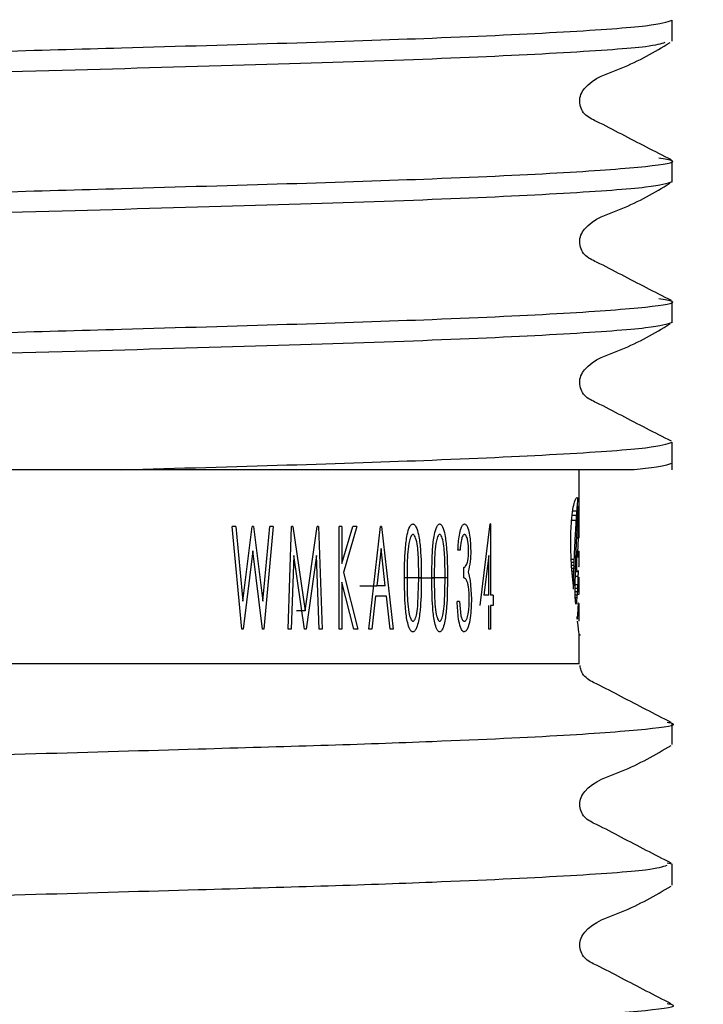
# Model space of a CAD drawing. Units: millimetres. Extents: x 362 to 4466, y -1003 to 1906.
# Drawn here: x 443 to 470, y 732 to 770 of the extents above; entities that cross this region are included whole.
import ezdxf

# ---------------------------------------------------------------- set-up
doc = ezdxf.new("R2010")
doc.units = ezdxf.units.MM
doc.header["$LTSCALE"] = 10
doc.layers.add('DIMENSIONS', color=7, linetype='Continuous')
doc.styles.add('SLDTEXTSTYLE0', font='TXT', dxfattribs={"width": 0.7})
doc.dimstyles.new('SLDDIMSTYLE0', dxfattribs={"dimtxt": 50.376667, "dimasz": 21.166667, "dimexe": 0, "dimexo": 0.0625, "dimgap": 12.594167, "dimtad": 0, "dimtih": 1, "dimtoh": 1, "dimdec": 0, "dimlfac": 0.333333, "dimrnd": 1e-09, "dimzin": 12, "dimdsep": 46, "dimtxsty": 'SLDTEXTSTYLE0', "dimsah": 1, "dimcen": 0.09, "dimadec": 0, "dimazin": 3, "dimtfac": 1, "dimtdec": 0, "dimtofl": 0, "dimtmove": 0, "dimatfit": 3, "dimfxl": 0, "dimfrac": 2, "dimtolj": 1, "dimtzin": 12, "dimarcsym": 0})

# ---------------------------------------------------------------- blocks, each defined once
blk = doc.blocks.new('_D_1')
at = {"layer": 'DIMENSIONS'}
for p, q in [((517.57, 894.757), (696.692, 894.757)), ((696.692, 894.757), (696.692, 833.2)), ((696.692, 699.757), (696.692, 771.611)), ((469.87, 699.757), (696.692, 699.757))]:
    blk.add_line(p, q, dxfattribs=at)
for points in [[(696.692, 894.757), (688.942, 844.38), (704.442, 844.38)], [(696.692, 699.757), (704.442, 750.134), (688.942, 750.134)]]:
    blk.add_solid(points, dxfattribs=at)
at = {"layer": 'DIMENSIONS', "insert": (667.294, 822.771), "char_height": 39.6875, "attachment_point": 1, "style": 'SLDTEXTSTYLE0'}
blk.add_mtext('65', dxfattribs=at)
blk = doc.blocks.new('_D_2')
at = {"layer": 'DIMENSIONS'}
for p, q in [((361.67, 889.757), (361.67, 650.736)), ((512.57, 889.757), (512.57, 650.736)), ((361.67, 650.736), (512.57, 650.736)), ((512.57, 650.736), (586.825, 650.736))]:
    blk.add_line(p, q, dxfattribs=at)
for points in [[(361.67, 650.736), (412.047, 642.986), (412.047, 658.486)], [(512.57, 650.736), (462.193, 658.486), (462.193, 642.986)]]:
    blk.add_solid(points, dxfattribs=at)
at = {"layer": 'DIMENSIONS', "char_height": 39.6875, "attachment_point": 1, "style": 'SLDTEXTSTYLE0'}
for s, insert in [('%%c', (586.825, 669.815)), ('50', (645.334, 669.815))]:
    blk.add_mtext(s, dxfattribs=dict(at, insert=insert))

msp = doc.modelspace()

# ---------------------------------------------------------------- linework, layer by layer
at = {"color": 7, "linetype": 'Continuous', "lineweight": 25}
for p, q in [((468.47, 768.844), (468.47, 769.656)), ((468.47, 763.401), (468.47, 764.213)), ((468.47, 757.958), (468.47, 758.77)), ((468.47, 752.257), (468.47, 753.327)), ((467.004, 752.257), (447.168, 752.257)), ((464.87, 750.656), (464.87, 752.257)), ((464.625, 750.668), (464.79, 750.668)), ((464.831, 750.548), (464.863, 750.548)), ((464.834, 750.602), (464.863, 750.602)), ((464.837, 750.646), (464.863, 750.646)), ((464.84, 750.689), (464.862, 750.689)), ((464.845, 750.764), (464.861, 750.764)), ((464.85, 750.81), (464.86, 750.81)), ((464.854, 750.838), (464.858, 750.838)), ((464.87, 750.418), (464.87, 750.656)), ((461.047, 747.005), (461.434, 750.16)), ((461.449, 750.16), (461.434, 750.16)), ((461.449, 750.16), (461.449, 747.412)), ((464.583, 750.309), (464.765, 750.309)), ((464.605, 750.498), (464.777, 750.498)), ((464.813, 750.251), (464.864, 750.251)), ((464.817, 750.315), (464.864, 750.315)), ((464.82, 750.38), (464.864, 750.38)), ((464.824, 750.436), (464.864, 750.436)), ((464.827, 750.491), (464.864, 750.491)), ((464.864, 750.116), (464.864, 750.183)), ((464.87, 750.033), (464.87, 750.418)), ((451.826, 746.089), (451.452, 750.058)), ((451.588, 750.058), (451.452, 750.058)), ((451.588, 750.058), (451.864, 747.175)), ((451.864, 747.175), (452.227, 750.058)), ((452.269, 750.058), (452.227, 750.058)), ((452.269, 750.058), (452.632, 747.168)), ((452.632, 747.168), (452.901, 750.058)), ((453.03, 750.058), (452.671, 746.089)), ((453.03, 750.058), (452.901, 750.058)), ((453.609, 746.089), (453.749, 750.058)), ((453.8, 750.058), (453.749, 750.058)), ((453.8, 750.058), (454.276, 746.802)), ((454.276, 746.802), (454.741, 750.058)), ((454.792, 750.058), (454.741, 750.058)), ((454.792, 750.058), (454.928, 746.089)), ((455.583, 746.089), (455.583, 750.058)), ((455.696, 750.058), (455.583, 750.058)), ((455.696, 748.632), (456.114, 750.058)), ((455.696, 750.058), (455.696, 748.632)), ((456.275, 750.058), (455.756, 748.277)), ((456.275, 750.058), (456.114, 750.058)), ((456.73, 746.089), (457.192, 750.058)), ((457.227, 750.058), (457.192, 750.058)), ((457.227, 750.058), (457.677, 746.089)), ((464.789, 749.822), (464.864, 749.822)), ((464.793, 749.897), (464.864, 749.897)), ((464.797, 749.971), (464.864, 749.971)), ((464.801, 750.045), (464.864, 750.045)), ((464.805, 750.116), (464.864, 750.116)), ((464.78, 749.63), (464.863, 749.63)), ((464.833, 749.63), (464.804, 749.039)), ((452.25, 749.117), (451.869, 746.089)), ((452.628, 746.089), (452.25, 749.117)), ((457.21, 749.206), (457.044, 747.769)), ((457.374, 747.769), (457.21, 749.206)), ((460.266, 749.142), (460.181, 749.142)), ((464.755, 749.05), (464.868, 749.05)), ((464.756, 749.089), (464.87, 749.089)), ((464.757, 749.105), (464.869, 749.105)), ((464.757, 749.103), (464.87, 749.103)), ((464.87, 748.551), (464.87, 749.094)), ((453.833, 748.939), (453.732, 746.089)), ((454.25, 746.089), (453.833, 748.939)), ((454.713, 748.939), (454.306, 746.089)), ((454.81, 746.089), (454.713, 748.939)), ((461.375, 748.938), (461.189, 747.412)), ((461.375, 747.412), (461.375, 748.938)), ((464.569, 748.804), (464.685, 748.804)), ((464.573, 748.686), (464.681, 748.686)), ((464.751, 748.943), (464.794, 748.943)), ((464.799, 748.93), (464.853, 748.93)), ((464.806, 748.912), (464.848, 748.912)), ((464.812, 748.897), (464.842, 748.897)), ((464.82, 748.886), (464.836, 748.886)), ((455.756, 748.277), (456.311, 746.089)), ((460.405, 748.074), (460.405, 748.481)), ((460.577, 748.312), (460.659, 747.974)), ((464.581, 748.57), (464.677, 748.57)), ((464.601, 748.337), (464.67, 748.337)), ((464.731, 748.325), (464.819, 748.325)), ((464.731, 748.321), (464.844, 748.321)), ((464.821, 748.327), (464.827, 748.327)), ((455.696, 747.91), (455.696, 746.089)), ((456.161, 746.089), (455.696, 747.91)), ((458.637, 747.076), (458.671, 748.074)), ((459.657, 747.076), (459.689, 748.074)), ((460.659, 747.974), (460.705, 747.268)), ((464.611, 748.222), (464.668, 748.222)), ((464.62, 748.113), (464.665, 748.113)), ((464.629, 748.002), (464.663, 748.002)), ((464.728, 748.147), (464.839, 748.147)), ((464.87, 747.518), (464.87, 748.091)), ((456.386, 747.769), (457.044, 747.769)), ((457.374, 747.769), (457.044, 747.769)), ((464.66, 747.634), (464.66, 747.683)), ((464.721, 747.514), (464.721, 747.646)), ((464.721, 747.544), (464.814, 747.544)), ((464.722, 747.823), (464.828, 747.823)), ((464.86, 747.526), (464.87, 747.526)), ((464.863, 747.543), (464.87, 747.543)), ((456.996, 747.361), (456.848, 746.089)), ((457.421, 747.361), (456.996, 747.361)), ((457.565, 746.089), (457.421, 747.361)), ((460.238, 747.158), (460.153, 747.158)), ((460.238, 747.158), (460.299, 746.609)), ((461.375, 747.412), (461.189, 747.412)), ((461.546, 747.412), (461.449, 747.412)), ((461.546, 747.412), (461.546, 747.005)), ((464.722, 747.424), (464.806, 747.424)), ((464.724, 747.32), (464.798, 747.32)), ((464.727, 747.231), (464.789, 747.231)), ((464.732, 747.16), (464.78, 747.16)), ((464.738, 747.107), (464.771, 747.107)), ((454.276, 746.802), (453.942, 746.802)), ((461.375, 746.089), (461.375, 747.005)), ((461.449, 747.005), (461.441, 747.005)), ((461.449, 747.005), (461.449, 746.089)), ((461.546, 747.005), (461.449, 747.005)), ((464.746, 747.072), (464.763, 747.072)), ((464.87, 746.426), (464.87, 747.013)), ((464.794, 746.539), (464.81, 746.539)), ((464.799, 746.502), (464.806, 746.502)), ((451.869, 746.089), (451.826, 746.089)), ((452.671, 746.089), (452.628, 746.089)), ((453.732, 746.089), (453.609, 746.089)), ((454.306, 746.089), (454.25, 746.089)), ((454.928, 746.089), (454.81, 746.089)), ((455.696, 746.089), (455.583, 746.089)), ((456.311, 746.089), (456.161, 746.089)), ((456.848, 746.089), (456.73, 746.089)), ((457.677, 746.089), (457.565, 746.089)), ((461.449, 746.089), (461.375, 746.089)), ((464.87, 744.757), (464.87, 745.917)), ((464.87, 745.868), (464.926, 745.868)), ((468.47, 741.63), (468.47, 742.441)), ((468.47, 736.998), (468.28, 737.038)), ((468.47, 736.187), (468.47, 736.998))]:
    msp.add_line(p, q, dxfattribs=at)
at = {"color": 8, "linetype": 'Continuous', "lineweight": 25}
for p, q in [((464.809, 750.183), (464.864, 750.183)), ((464.781, 749.667), (464.863, 749.667)), ((464.785, 749.744), (464.863, 749.744)), ((464.754, 749.026), (464.867, 749.026)), ((464.756, 749.07), (464.869, 749.07)), ((464.75, 748.921), (464.793, 748.921)), ((464.751, 748.954), (464.857, 748.954)), ((464.752, 748.978), (464.861, 748.978)), ((464.753, 749.002), (464.864, 749.002)), ((464.591, 748.451), (464.674, 748.451)), ((458.767, 748.072), (458.116, 748.072)), ((458.671, 748.074), (459.267, 748.074)), ((459.777, 748.072), (459.175, 748.072)), ((464.721, 747.679), (464.821, 747.679)), ((464.864, 747.551), (464.869, 747.551)), ((464.789, 746.579), (464.814, 746.579))]:
    msp.add_line(p, q, dxfattribs=at)
at = {"color": 7, "linetype": 'Continuous', "lineweight": 25}
for centre, major_axis, ratio, start_param, end_param in [((437.12, 752.491), (27.75, 0), 0.852174, 6.212674, 6.218377), ((437.12, 752.331), (27.75, 0), 0.763255, 6.218377, 6.224106), ((437.12, 752.101), (27.75, 0), 0.62308, 6.224106, 6.22779), ((437.12, 753.035), (0, 31.101), 0.892266, 4.630712, 4.636204), ((437.12, 752.775), (27.75, 0), 0.997719, 6.207, 6.212674), ((437.12, 751.783), (27.75, 0), 0.837237, 6.228878, 6.232908), ((437.12, 751.614), (27.75, 0), 0.715774, 6.232908, 6.236955), ((437.12, 751.458), (27.75, 0), 0.594194, 6.236955, 6.240781), ((437.12, 751.307), (27.75, 0), 0.465421, 6.240781, 6.244483), ((437.12, 751.097), (27.75, 0), 0.270296, 6.244483, 6.247863), ((437.12, 750.993), (27.75, 0), 0.163485, 6.247863, 6.250836), ((437.12, 750.749), (27.75, 0), 0.108328, 0.029774, 0.032349), ((437.12, 750.486), (27.75, 0), 0.426061, 0.027368, 0.029774), ((437.12, 750.168), (27.75, 0), 0.845279, 0.025406, 0.027368), ((437.12, 749.724), (0, 40.924), 0.678079, 4.735983, 4.737795), ((437.12, 749.289), (0, 59.377), 0.467354, 4.735256, 4.735983), ((437.12, 749.127), (0, 66.448), 0.417617, 4.734596, 4.735256), ((437.12, 747.692), (0, 131.07), 0.211719, 4.734182, 4.734596), ((437.12, 748.303), (0, 103.016), 0.269375, 4.733626, 4.734182), ((437.12, 753.614), (0, 37.985), 0.730549, 4.61995, 4.625268), ((437.12, 753.336), (0, 34.787), 0.797711, 4.625268, 4.630712), ((437.12, 752.368), (0, 33), 0.840899, 4.641403, 4.645622), ((437.12, 752.283), (0, 31.727), 0.874642, 4.645622, 4.649763), ((437.12, 752.132), (0, 29.304), 0.946985, 4.649763, 4.653883), ((437.12, 751.871), (27.75, 0), 0.895158, 6.224679, 6.228878), ((437.12, 747.73), (0, 130.029), 0.213413, 4.733204, 4.733626), ((437.12, 745.139), (0, 254.508), 0.109034, 4.732983, 4.733204), ((437.12, 737.237), (0, 638.219), 0.04348, 4.732881, 4.732983), ((437.12, 745.491), (0, 235.406), 0.117882, 4.732612, 4.732881), ((437.12, 772.293), (0, 1090.022), 0.025458, 4.692103, 4.692166), ((437.12, 754.679), (0, 49.274), 0.563176, 4.610195, 4.614905), ((437.12, 754.24), (0, 44.766), 0.619891, 4.614905, 4.61995), ((437.12, 752.968), (0, 41.266), 0.672464, 4.633669, 4.637477), ((437.12, 752.709), (0, 37.81), 0.733926, 4.637477, 4.641403), ((437.12, 752.91), (0, 144.891), 0.191523, 4.690532, 4.691075), ((437.12, 768.738), (0, 916.733), 0.030271, 4.691997, 4.692075), ((437.12, 759.541), (0, 465.728), 0.059584, 4.691838, 4.691997), ((437.12, 753.658), (0, 179.448), 0.154641, 4.691429, 4.691838), ((437.12, 754.336), (0, 211.763), 0.131042, 4.691075, 4.691429), ((437.12, 750.033), (0, 298.347), 0.093012, 4.712104, 4.712553), ((437.12, 750.01), (0, 215.895), 0.128534, 4.711472, 4.712104), ((437.12, 749.986), (0, 190.46), 0.1457, 4.710732, 4.711472), ((437.12, 755.547), (0, 57.674), 0.481149, 4.603676, 4.605807), ((437.12, 755.498), (0, 57.219), 0.484979, 4.605807, 4.60791), ((437.12, 755.094), (0, 53.342), 0.520226, 4.60791, 4.610195), ((437.12, 753.894), (0, 52.743), 0.526133, 4.626758, 4.630061), ((437.12, 753.353), (0, 46.157), 0.601214, 4.630061, 4.633669), ((437.12, 753.159), (0, 156.257), 0.177593, 4.69004, 4.690532), ((437.12, 753.278), (0, 161.604), 0.171716, 4.68981, 4.69004), ((437.12, 749.644), (27.75, 0), 0.023356, 6.260606, 6.261957), ((437.12, 749.646), (27.75, 0), 0.02641, 6.261957, 6.280465), ((437.12, 749.987), (0, 190.869), 0.145388, 4.710596, 4.710732), ((437.12, 749.646), (27.75, 0), 0.021438, 6.280465, 6.281392), ((437.12, 757.228), (0, 73.05), 0.379875, 4.598501, 4.60013), ((437.12, 756.759), (0, 68.863), 0.402972, 4.60013, 4.601898), ((437.12, 756.858), (0, 69.76), 0.39779, 4.601898, 4.603676), ((437.12, 755.606), (0, 71.99), 0.385472, 4.618194, 4.620812), ((437.12, 754.994), (0, 65.306), 0.42492, 4.620812, 4.623616), ((437.12, 754.269), (0, 57.127), 0.485757, 4.623616, 4.626758), ((437.12, 749.155), (27.75, 0), 0.144875, 6.2622, 6.266457), ((437.12, 749.104), (27.75, 0), 0.178886, 6.262646, 6.267464), ((437.12, 749.138), (27.75, 0), 0.107986, 6.266457, 6.270809), ((437.12, 749.107), (27.75, 0), 0.185845, 6.267464, 6.272142), ((437.12, 749.113), (27.75, 0), 0.03492, 6.270809, 6.275249), ((437.12, 749.094), (27.75, 0), 0.143944, 6.272142, 6.277027), ((437.12, 749.102), (27.75, 0), 0.015384, 0.003098, 0.007936), ((437.12, 749.095), (27.75, 0), 0.148606, 6.277027, 6.281584), ((437.12, 749.094), (27.75, 0), 0.109261, 6.281584, 6.286284), ((437.12, 758.729), (0, 86.2), 0.321927, 4.594262, 4.595615), ((437.12, 759.774), (0, 95.168), 0.291591, 4.595615, 4.596871), ((437.12, 757.495), (0, 75.4), 0.368038, 4.596871, 4.598501), ((437.12, 757.096), (0, 87.622), 0.316703, 4.613728, 4.615883), ((437.12, 756.266), (0, 79.007), 0.351237, 4.615883, 4.618194), ((437.12, 753.761), (0, 65.195), 0.425644, 4.630512, 4.638074), ((437.12, 753.606), (0, 63.108), 0.439725, 4.638074, 4.638437), ((437.12, 748.53), (27.75, 0), 0.201411, 0.073069, 0.073952), ((437.12, 748.543), (27.75, 0), 0.195142, 0.068295, 0.073069), ((437.12, 748.612), (27.75, 0), 0.158897, 0.063602, 0.068295), ((437.12, 748.79), (27.75, 0), 0.058024, 0.058958, 0.063602), ((437.12, 748.84), (27.75, 0), 0.027094, 0.054086, 0.058958), ((437.12, 748.946), (27.75, 0), 0.04348, 6.229099, 6.23371), ((437.12, 748.996), (27.75, 0), 0.079603, 6.23371, 6.23856), ((437.12, 749.031), (27.75, 0), 0.108007, 6.23856, 6.243355), ((437.12, 749.065), (27.75, 0), 0.138847, 6.243355, 6.248221), ((437.12, 749.106), (27.75, 0), 0.181465, 6.248221, 6.252999), ((437.12, 749.105), (27.75, 0), 0.180489, 6.252999, 6.257811), ((437.12, 749.104), (27.75, 0), 0.178413, 6.257811, 6.262646), ((437.12, 765.675), (0, 144.768), 0.191685, 4.591536, 4.592334), ((437.12, 762.411), (0, 117.515), 0.236141, 4.592334, 4.593314), ((437.12, 763.449), (0, 126.253), 0.219796, 4.593314, 4.594262), ((437.12, 761.487), (0, 131.8), 0.210546, 4.610753, 4.612089), ((437.12, 759.052), (0, 107.486), 0.258173, 4.612089, 4.613728), ((437.12, 753.664), (0, 64.006), 0.433553, 4.629967, 4.630512), ((437.12, 747.926), (27.75, 0), 0.204956, 0.081091, 0.082422), ((437.12, 747.927), (27.75, 0), 0.204637, 0.078612, 0.081091), ((437.12, 747.896), (27.75, 0), 0.21854, 0.076063, 0.078612), ((437.12, 748.031), (27.75, 0), 0.154758, 0.073511, 0.076063), ((437.12, 748.166), (27.75, 0), 0.088381, 0.070903, 0.073511), ((437.12, 748.187), (27.75, 0), 0.077591, 0.068456, 0.070903), ((437.12, 748.164), (27.75, 0), 0.090123, 0.06578, 0.068456), ((437.12, 748.304), (27.75, 0), 0.013122, 0.063314, 0.06578), ((437.12, 748.286), (27.75, 0), 0.023193, 0.06066, 0.063314), ((437.12, 748.399), (27.75, 0), 0.04348, 6.222526, 6.225073), ((437.12, 748.297), (27.75, 0), 0.019578, 0.05536, 0.058112), ((437.12, 748.506), (27.75, 0), 0.116809, 6.227825, 6.230191), ((437.12, 748.399), (27.75, 0), 0.04348, 6.230191, 6.232832), ((437.12, 748.493), (27.75, 0), 0.111328, 6.232832, 6.235439), ((437.12, 748.475), (27.75, 0), 0.097236, 6.235439, 6.238033), ((437.12, 750.35), (0, 46.825), 0.592633, 4.665332, 4.669051), ((437.12, 748.484), (27.75, 0), 0.104529, 6.238033, 6.240707), ((437.12, 750.164), (0, 42.54), 0.652324, 4.669051, 4.669991), ((437.12, 748.609), (27.75, 0), 0.210765, 6.240707, 6.240788), ((437.12, 748.572), (27.75, 0), 0.152151, 6.266333, 6.270328), ((437.12, 748.57), (27.75, 0), 0.145233, 6.270328, 6.274424), ((437.12, 748.56), (27.75, 0), 0.105138, 6.274424, 6.278812), ((437.12, 748.551), (27.75, 0), 0.02655, 6.278812, 6.283128), ((437.12, 788.81), (0, 334.946), 0.082849, 4.589604, 4.589923), ((437.12, 790.729), (0, 350.652), 0.079138, 4.589923, 4.590235), ((437.12, 770.006), (0, 180.584), 0.153668, 4.590235, 4.590856), ((437.12, 767.655), (0, 161.194), 0.172153, 4.590856, 4.591536), ((437.12, 771.226), (0, 226.726), 0.122395, 4.608831, 4.609526), ((437.12, 762.124), (0, 138.079), 0.200972, 4.609526, 4.610753), ((437.12, 749.957), (0, 38.612), 0.718691, 4.657091, 4.661174), ((437.12, 750.032), (0, 40.075), 0.692448, 4.661174, 4.665332), ((437.12, 749.073), (0, 57.052), 0.486395, 4.690415, 4.691987), ((437.12, 748.978), (0, 52.388), 0.5297, 4.691987, 4.693507), ((437.12, 749.069), (0, 57.245), 0.484759, 4.693507, 4.694377), ((437.12, 748.166), (27.75, 0), 0.189672, 6.266437, 6.267576), ((437.12, 748.175), (27.75, 0), 0.210569, 6.265949, 6.266437), ((437.12, 748.903), (0, 48.069), 0.57729, 4.694909, 4.695152), ((437.12, 748.874), (0, 46.394), 0.598139, 4.694377, 4.694909), ((437.12, 748.125), (27.75, 0), 0.077443, 6.268898, 6.2703), ((437.12, 748.208), (27.75, 0), 0.286145, 6.26824, 6.268898), ((437.12, 748.129), (27.75, 0), 0.097881, 6.267865, 6.26824), ((437.12, 748.251), (27.75, 0), 0.383182, 6.267804, 6.267865), ((437.12, 748.334), (27.75, 0), 0.577882, 6.267576, 6.267804), ((437.12, 748.102), (27.75, 0), 0.00673, 6.272266, 6.27698), ((437.12, 748.113), (27.75, 0), 0.04348, 6.2703, 6.272266), ((437.12, 748.094), (27.75, 0), 0.037457, 0.001714, 0.006205), ((437.12, 813.517), (0, 536.674), 0.051707, 4.589407, 4.589604), ((437.12, 806.35), (0, 566.495), 0.048985, 4.608577, 4.608831), ((437.12, 722.438), (0, 242.046), 0.114647, 4.815687, 4.816177), ((437.12, 749.323), (0, 27.936), 0.993351, 4.644335, 4.648647), ((437.12, 749.631), (0, 32.766), 0.84691, 4.648647, 4.652765), ((437.12, 749.676), (0, 33.513), 0.828025, 4.652765, 4.657091), ((437.12, 748.56), (0, 36.381), 0.762755, 4.683696, 4.685358), ((437.12, 747.638), (27.75, 0), 0.152434, 6.254492, 6.257206), ((437.12, 748.871), (0, 48.162), 0.576182, 4.685982, 4.687078), ((437.12, 748.558), (0, 36.282), 0.764843, 4.685358, 4.685982), ((437.12, 748.965), (0, 51.867), 0.535019, 4.687078, 4.688571), ((437.12, 747.638), (27.75, 0), 0.152926, 6.257206, 6.264285), ((437.12, 748.886), (0, 48.555), 0.571517, 4.688571, 4.690415), ((437.12, 747.566), (27.75, 0), 0.01486, 6.264285, 6.268916), ((437.12, 747.531), (27.75, 0), 0.07338, 0.009879, 0.014269), ((437.12, 747.522), (27.75, 0), 0.19033, 6.272349, 6.276491), ((437.12, 747.533), (27.75, 0), 0.067226, 0.005583, 0.009879), ((437.12, 747.515), (27.75, 0), 0.153509, 6.276491, 6.28056), ((437.12, 747.52), (27.75, 0), 0.147844, 0.001535, 0.005583), ((437.12, 747.518), (27.75, 0), 0.197415, 6.28056, 6.28472), ((437.12, 734.445), (0, 125.597), 0.220945, 4.814879, 4.815687), ((437.12, 740.791), (0, 63.571), 0.436518, 4.81365, 4.814879), ((437.12, 743.567), (0, 36.111), 0.768459, 4.811515, 4.81365), ((437.12, 745.142), (27.75, 0), 0.727909, 0.096838, 0.099126), ((437.12, 747.94), (27.75, 0), 0.356306, 6.195382, 6.19888), ((437.12, 748.284), (27.75, 0), 0.503614, 6.19888, 6.202703), ((437.12, 748.581), (27.75, 0), 0.636853, 6.202703, 6.206752), ((437.12, 748.859), (27.75, 0), 0.768099, 6.206752, 6.210922), ((437.12, 749.101), (27.75, 0), 0.888812, 6.210922, 6.215131), ((437.12, 746.674), (27.75, 0), 0.310258, 0.049626, 0.051972), ((437.12, 743.911), (0, 61.801), 0.449019, 4.763353, 4.764361), ((437.12, 747.543), (27.75, 0), 0.156449, 6.254342, 6.25441), ((437.12, 747.435), (27.75, 0), 0.021929, 6.25441, 6.259138), ((437.12, 747.46), (27.75, 0), 0.059776, 6.259138, 6.263744), ((437.12, 747.509), (27.75, 0), 0.149323, 6.263744, 6.268115), ((437.12, 747.51), (27.75, 0), 0.153092, 6.268115, 6.272349), ((437.12, 746.107), (27.75, 0), 0.368172, 0.094119, 0.096838), ((437.12, 746.838), (27.75, 0), 0.08791, 0.091133, 0.094119), ((437.12, 747.41), (27.75, 0), 0.138749, 6.192053, 6.195382), ((437.12, 747.963), (27.75, 0), 0.796264, 6.226702, 6.229527), ((437.12, 748.033), (27.75, 0), 0.842885, 6.229527, 6.232165), ((437.12, 748.1), (27.75, 0), 0.890538, 6.232165, 6.234454), ((437.12, 748.01), (27.75, 0), 0.823913, 6.234454, 6.236559), ((437.12, 748.372), (0, 30.635), 0.905815, 4.665763, 4.666869), ((437.12, 748.356), (0, 30.273), 0.916663, 4.666869, 4.667087), ((437.12, 747.315), (27.75, 0), 0.262338, 6.238209, 6.240633), ((437.12, 747.327), (27.75, 0), 0.272648, 6.237883, 6.238209), ((437.12, 747.215), (27.75, 0), 0.177929, 6.240633, 6.242985), ((437.12, 747.288), (27.75, 0), 0.243606, 6.242985, 6.245346), ((437.12, 747.258), (27.75, 0), 0.214927, 6.245346, 6.247468), ((437.12, 746.838), (27.75, 0), 0.159597, 0.031457, 0.037078), ((437.12, 747.296), (27.75, 0), 0.253388, 6.247468, 6.24967), ((437.12, 747.18), (27.75, 0), 0.128329, 6.24967, 6.252073), ((437.12, 746.858), (27.75, 0), 0.136569, 0.0262, 0.031457), ((437.12, 747.222), (27.75, 0), 0.177706, 6.252073, 6.254276), ((437.12, 747.173), (27.75, 0), 0.115503, 6.254276, 6.256778), ((437.12, 747.094), (27.75, 0), 0.007757, 6.256778, 6.261629), ((437.12, 746.926), (27.75, 0), 0.04348, 0.021428, 0.0262), ((437.12, 747.074), (27.75, 0), 0.025607, 0.017179, 0.021557), ((437.12, 746.964), (27.75, 0), 0.020965, 6.261757, 6.26645), ((437.12, 747.036), (27.75, 0), 0.105212, 0.012701, 0.017179), ((437.12, 746.983), (27.75, 0), 0.061745, 6.26645, 6.270971), ((437.12, 747.016), (27.75, 0), 0.160344, 0.008534, 0.012701), ((437.12, 746.998), (27.75, 0), 0.106665, 6.270971, 6.275179), ((437.12, 747.018), (27.75, 0), 0.151412, 0.004263, 0.008534), ((437.12, 747.009), (27.75, 0), 0.157267, 6.275179, 6.279376), ((437.12, 747.013), (27.75, 0), 0.194982, 0.000288, 0.004263), ((437.12, 747.013), (27.75, 0), 0.194446, 6.279376, 6.283474), ((437.12, 747.4), (27.75, 0), 0.476031, 6.213318, 6.215176), ((437.12, 747.716), (27.75, 0), 0.643934, 6.215176, 6.217263), ((437.12, 747.623), (27.75, 0), 0.592593, 6.217263, 6.219705), ((437.12, 747.618), (27.75, 0), 0.590248, 6.219705, 6.221759), ((437.12, 747.855), (27.75, 0), 0.729371, 6.221759, 6.224062), ((437.12, 747.922), (27.75, 0), 0.770246, 6.224062, 6.226702), ((437.12, 746.513), (27.75, 0), 0.027027, 0.025138, 0.029428), ((437.12, 746.457), (27.75, 0), 0.106648, 0.020792, 0.025138), ((437.12, 746.432), (27.75, 0), 0.150494, 0.016729, 0.020792), ((437.12, 746.431), (27.75, 0), 0.151665, 0.012498, 0.016729), ((437.12, 746.414), (27.75, 0), 0.20049, 0.00853, 0.012498), ((437.12, 746.424), (27.75, 0), 0.159776, 0.004418, 0.00853), ((437.12, 746.416), (27.75, 0), 0.060353, 6.274362, 6.279008), ((437.12, 746.426), (27.75, 0), 0.1405, 0.00019, 0.004418), ((437.12, 746.426), (27.75, 0), 0.151007, 6.279008, 6.283375)]:
    msp.add_ellipse(centre, major_axis=major_axis, ratio=ratio, start_param=start_param, end_param=end_param, dxfattribs=at)
for points, knots in [([(405.77, 766.934), (405.971, 767.004), (406.381, 767.147), (409.673, 767.388), (414.726, 767.628), (421.273, 767.841), (428.865, 768.055), (437.736, 768.313), (446.313, 768.563), (453.729, 768.77), (459.696, 768.971), (464.567, 769.202), (467.859, 769.442), (468.269, 769.585), (468.47, 769.656)], [0, 0, 0, 0, 0.081892, 0.166678, 0.251464, 0.333357, 0.415249, 0.500035, 0.603734, 0.67573, 0.748536, 0.833322, 0.918108, 1, 1, 1, 1]), ([(468.194, 768.787), (468.031, 768.735), (467.638, 768.61), (464.546, 768.39), (459.519, 768.15), (452.966, 767.937), (445.376, 767.724), (436.6, 767.468), (427.323, 767.198), (419.947, 766.993), (414.118, 766.786), (409.613, 766.577), (406.596, 766.335), (405.424, 766.181), (405.893, 766.095), (405.969, 766.081)], [0, 0, 0, 0, 0.060348, 0.145664, 0.23098, 0.313385, 0.39579, 0.481106, 0.582436, 0.679739, 0.731084, 0.816401, 0.901717, 0.984122, 1, 1, 1, 1]), ([(468.44, 764.247), (467.799, 764.575), (466.84, 765.066), (465.727, 765.657), (465.126, 765.93), (464.931, 766.248), (464.875, 766.517), (464.927, 766.79), (465.333, 767.407), (466.739, 767.807), (467.789, 768.43), (468.391, 768.787)], [0, 0, 0, 0, 0.251641, 0.376581, 0.438358, 0.469179, 0.4999, 0.530623, 0.561452, 0.748152, 1, 1, 1, 1]), ([(405.77, 761.491), (405.971, 761.562), (406.381, 761.705), (409.673, 761.945), (414.726, 762.185), (421.273, 762.398), (428.865, 762.612), (437.736, 762.87), (446.312, 763.12), (453.732, 763.328), (459.686, 763.528), (464.612, 763.759), (467.693, 764), (468.841, 764.176), (468.176, 764.284), (467.954, 764.32)], [0, 0, 0, 0, 0.078671, 0.160122, 0.241573, 0.320244, 0.398915, 0.480366, 0.579985, 0.64915, 0.719092, 0.800542, 0.881993, 0.960664, 1, 1, 1, 1]), ([(468.47, 763.401), (468.269, 763.331), (467.859, 763.188), (464.567, 762.948), (459.514, 762.708), (452.967, 762.494), (445.375, 762.281), (436.6, 762.026), (427.323, 761.755), (419.947, 761.551), (414.118, 761.343), (409.613, 761.134), (406.596, 760.893), (405.424, 760.738), (405.893, 760.652), (405.969, 760.638)], [0, 0, 0, 0, 0.080626, 0.164101, 0.247576, 0.328203, 0.408829, 0.492304, 0.591448, 0.686651, 0.736888, 0.820363, 0.903838, 0.984464, 1, 1, 1, 1]), ([(468.44, 758.805), (467.799, 759.132), (466.84, 759.623), (465.727, 760.214), (465.126, 760.487), (464.931, 760.805), (464.875, 761.075), (464.927, 761.347), (465.333, 761.964), (466.739, 762.364), (467.789, 762.987), (468.391, 763.345)], [0, 0, 0, 0, 0.25164, 0.376581, 0.438358, 0.469179, 0.4999, 0.530623, 0.561452, 0.748152, 1, 1, 1, 1]), ([(405.77, 756.048), (405.971, 756.119), (406.381, 756.262), (409.673, 756.502), (414.726, 756.742), (421.273, 756.956), (428.865, 757.169), (437.736, 757.427), (446.312, 757.677), (453.732, 757.885), (459.686, 758.085), (464.612, 758.316), (467.693, 758.557), (468.841, 758.734), (468.176, 758.841), (467.954, 758.877)], [0, 0, 0, 0, 0.078671, 0.160122, 0.241573, 0.320244, 0.398915, 0.480366, 0.579985, 0.64915, 0.719092, 0.800543, 0.881993, 0.960664, 1, 1, 1, 1]), ([(468.47, 757.958), (468.269, 757.888), (467.859, 757.745), (464.567, 757.505), (459.514, 757.265), (452.967, 757.051), (445.375, 756.838), (436.6, 756.583), (427.323, 756.312), (419.947, 756.108), (414.118, 755.9), (409.613, 755.691), (406.596, 755.45), (405.424, 755.295), (405.893, 755.209), (405.969, 755.196)], [0, 0, 0, 0, 0.080626, 0.164101, 0.247577, 0.328203, 0.408829, 0.492304, 0.591448, 0.686651, 0.736888, 0.820363, 0.903838, 0.984464, 1, 1, 1, 1]), ([(468.44, 753.362), (467.799, 753.689), (466.84, 754.18), (465.727, 754.771), (465.126, 755.044), (464.931, 755.362), (464.875, 755.632), (464.927, 755.904), (465.333, 756.521), (466.739, 756.921), (467.789, 757.544), (468.391, 757.902)], [0, 0, 0, 0, 0.25164, 0.37658, 0.438357, 0.469178, 0.499899, 0.530624, 0.561453, 0.748152, 1, 1, 1, 1]), ([(447.168, 752.257), (449.355, 752.319), (453.754, 752.443), (459.688, 752.642), (464.569, 752.873), (467.859, 753.114), (468.269, 753.257), (468.47, 753.327)], [0, 0, 0, 0, 0.181687, 0.365416, 0.579378, 0.79334, 1, 1, 1, 1]), ([(468.47, 752.516), (468.295, 752.446), (468.085, 752.362), (467.155, 752.272), (467.004, 752.257)], [0, 0, 0, 0, 0.837585, 1, 1, 1, 1]), ([(447.168, 752.257), (444.278, 752.257), (437.985, 752.257), (428.115, 752.257), (418.995, 752.257), (412.453, 752.257), (408.978, 752.257), (409.18, 752.257), (409.263, 752.257)], [0, 0, 0, 0, 0.156301, 0.340391, 0.52446, 0.705288, 0.878947, 1, 1, 1, 1]), ([(464.578, 750.27), (464.595, 750.432), (464.629, 750.755), (464.706, 751.078), (464.779, 751.216), (464.812, 751.166), (464.827, 751.144)], [0, 0, 0, 0, 0.213046, 0.424741, 0.741709, 1, 1, 1, 1]), ([(458.116, 748.072), (458.117, 748.449), (458.12, 749.014), (458.199, 749.679), (458.283, 750.003), (458.363, 750.123), (458.407, 750.154), (458.429, 750.158), (458.44, 750.16)], [0, 0, 0, 0, 0.500806, 0.751012, 0.901647, 0.954291, 0.977448, 1, 1, 1, 1]), ([(458.44, 750.16), (458.451, 750.158), (458.473, 750.154), (458.516, 750.123), (458.597, 750.004), (458.679, 749.68), (458.76, 749.016), (458.764, 748.45), (458.767, 748.072)], [0, 0, 0, 0, 0.022649, 0.045877, 0.098562, 0.248943, 0.499168, 1, 1, 1, 1]), ([(459.175, 748.072), (459.176, 748.449), (459.178, 749.014), (459.251, 749.679), (459.33, 750.003), (459.404, 750.123), (459.445, 750.154), (459.465, 750.158), (459.475, 750.16)], [0, 0, 0, 0, 0.500806, 0.7510125, 0.9016475, 0.9542909, 0.9774484, 1, 1, 1, 1]), ([(459.475, 750.16), (459.485, 750.158), (459.505, 750.154), (459.546, 750.123), (459.62, 750.004), (459.696, 749.68), (459.771, 749.016), (459.775, 748.45), (459.777, 748.072)], [0, 0, 0, 0, 0.022648, 0.045877, 0.098562, 0.248944, 0.499168, 1, 1, 1, 1]), ([(460.181, 749.142), (460.194, 749.34), (460.213, 749.639), (460.286, 749.965), (460.347, 750.101), (460.395, 750.151), (460.421, 750.157), (460.435, 750.16)], [0, 0, 0, 0, 0.500582, 0.7551, 0.875709, 0.937273, 1, 1, 1, 1]), ([(460.435, 750.16), (460.449, 750.157), (460.476, 750.153), (460.523, 750.099), (460.586, 749.965), (460.661, 749.634), (460.671, 749.331), (460.678, 749.129)], [0, 0, 0, 0, 0.062543, 0.125085, 0.250001, 0.499896, 1, 1, 1, 1]), ([(464.66, 747.634), (464.628, 747.959), (464.578, 748.467), (464.546, 749.271), (464.549, 749.842), (464.569, 750.143), (464.578, 750.27)], [0, 0, 0, 0, 0.418767, 0.656634, 0.854777, 1, 1, 1, 1]), ([(458.443, 749.753), (458.431, 749.75), (458.407, 749.744), (458.37, 749.693), (458.324, 749.584), (458.267, 749.337), (458.217, 748.819), (458.216, 748.372), (458.215, 748.074)], [0, 0, 0, 0, 0.031172, 0.062349, 0.124761, 0.249605, 0.499593, 1, 1, 1, 1]), ([(458.671, 748.074), (458.667, 748.373), (458.66, 748.89), (458.609, 749.462), (458.514, 749.694), (458.478, 749.743), (458.455, 749.75), (458.443, 749.753)], [0, 0, 0, 0, 0.50786, 0.876204, 0.939443, 0.969267, 1, 1, 1, 1]), ([(459.478, 749.753), (459.467, 749.75), (459.445, 749.744), (459.41, 749.693), (459.367, 749.584), (459.315, 749.337), (459.269, 748.819), (459.268, 748.372), (459.267, 748.074)], [0, 0, 0, 0, 0.031173, 0.062351, 0.124761, 0.249606, 0.499593, 1, 1, 1, 1]), ([(459.689, 748.074), (459.685, 748.373), (459.679, 748.89), (459.631, 749.462), (459.544, 749.694), (459.51, 749.743), (459.489, 749.75), (459.478, 749.753)], [0, 0, 0, 0, 0.507861, 0.876205, 0.939443, 0.969268, 1, 1, 1, 1]), ([(460.436, 749.753), (460.427, 749.751), (460.411, 749.747), (460.38, 749.721), (460.34, 749.642), (460.295, 749.443), (460.277, 749.262), (460.266, 749.142)], [0, 0, 0, 0, 0.068371, 0.124715, 0.249451, 0.499236, 1, 1, 1, 1]), ([(460.597, 749.13), (460.592, 749.256), (460.585, 749.443), (460.534, 749.643), (460.493, 749.724), (460.461, 749.748), (460.445, 749.751), (460.436, 749.753)], [0, 0, 0, 0, 0.499929, 0.749983, 0.876035, 0.934897, 1, 1, 1, 1]), ([(460.405, 748.481), (460.415, 748.482), (460.433, 748.484), (460.467, 748.509), (460.519, 748.579), (460.587, 748.789), (460.593, 748.994), (460.597, 749.13)], [0, 0, 0, 0, 0.065598, 0.123316, 0.250482, 0.500205, 1, 1, 1, 1]), ([(460.678, 749.129), (460.676, 748.986), (460.672, 748.701), (460.609, 748.442), (460.577, 748.312)], [0, 0, 0, 0, 0.500985, 1, 1, 1, 1]), ([(458.44, 745.988), (458.425, 745.99), (458.395, 745.996), (458.343, 746.048), (458.277, 746.177), (458.196, 746.485), (458.122, 747.134), (458.118, 747.697), (458.116, 748.072)], [0, 0, 0, 0, 0.0316469, 0.0616303, 0.1245847, 0.2494182, 0.4994858, 1, 1, 1, 1]), ([(458.215, 748.074), (458.216, 747.775), (458.217, 747.327), (458.269, 746.797), (458.328, 746.536), (458.386, 746.434), (458.418, 746.404), (458.435, 746.398), (458.443, 746.395)], [0, 0, 0, 0, 0.501059, 0.7514, 0.902806, 0.955494, 0.978263, 1, 1, 1, 1]), ([(458.767, 748.072), (458.764, 747.696), (458.759, 747.132), (458.683, 746.483), (458.602, 746.173), (458.533, 746.042), (458.48, 745.996), (458.453, 745.99), (458.44, 745.988)], [0, 0, 0, 0, 0.500629, 0.750787, 0.875675, 0.944368, 0.972877, 1, 1, 1, 1]), ([(459.475, 745.988), (459.461, 745.99), (459.433, 745.996), (459.386, 746.048), (459.324, 746.177), (459.249, 746.485), (459.18, 747.134), (459.177, 747.697), (459.175, 748.072)], [0, 0, 0, 0, 0.031647, 0.06163, 0.124585, 0.249418, 0.499486, 1, 1, 1, 1]), ([(459.267, 748.074), (459.268, 747.775), (459.268, 747.327), (459.317, 746.797), (459.371, 746.536), (459.425, 746.434), (459.455, 746.404), (459.47, 746.398), (459.478, 746.395)], [0, 0, 0, 0, 0.501058, 0.7514, 0.902806, 0.955493, 0.978262, 1, 1, 1, 1]), ([(459.777, 748.072), (459.774, 747.696), (459.77, 747.132), (459.7, 746.483), (459.625, 746.173), (459.561, 746.042), (459.512, 745.996), (459.487, 745.99), (459.475, 745.988)], [0, 0, 0, 0, 0.500629, 0.750787, 0.875675, 0.944368, 0.972877, 1, 1, 1, 1]), ([(460.624, 747.234), (460.619, 747.405), (460.612, 747.624), (460.565, 747.864), (460.535, 747.956), (460.503, 748.01), (460.462, 748.052), (460.428, 748.065), (460.405, 748.074)], [0, 0, 0, 0, 0.499672, 0.638446, 0.749909, 0.810411, 0.875008, 1, 1, 1, 1]), ([(460.427, 745.988), (460.412, 745.99), (460.381, 745.996), (460.327, 746.056), (460.258, 746.214), (460.183, 746.593), (460.165, 746.932), (460.153, 747.158)], [0, 0, 0, 0, 0.062437, 0.124856, 0.249496, 0.499372, 1, 1, 1, 1]), ([(460.705, 747.268), (460.697, 747.022), (460.685, 746.647), (460.606, 746.233), (460.533, 746.064), (460.478, 745.999), (460.445, 745.991), (460.427, 745.988)], [0, 0, 0, 0, 0.500305, 0.758439, 0.877849, 0.934832, 1, 1, 1, 1]), ([(460.429, 746.395), (460.441, 746.397), (460.463, 746.402), (460.493, 746.429), (460.517, 746.47), (460.557, 746.569), (460.611, 746.823), (460.619, 747.07), (460.624, 747.234)], [0, 0, 0, 0, 0.064924, 0.125428, 0.184299, 0.250026, 0.500065, 1, 1, 1, 1]), ([(458.443, 746.395), (458.45, 746.397), (458.466, 746.402), (458.495, 746.427), (458.549, 746.513), (458.605, 746.74), (458.625, 746.947), (458.637, 747.076)], [0, 0, 0, 0, 0.045254, 0.092135, 0.198653, 0.498294, 1, 1, 1, 1]), ([(459.478, 746.395), (459.485, 746.397), (459.499, 746.402), (459.526, 746.427), (459.576, 746.513), (459.627, 746.74), (459.646, 746.947), (459.657, 747.076)], [0, 0, 0, 0, 0.045251, 0.092133, 0.198651, 0.498293, 1, 1, 1, 1]), ([(460.299, 746.609), (460.313, 746.558), (460.334, 746.481), (460.377, 746.418), (460.406, 746.399), (460.421, 746.396), (460.429, 746.395)], [0, 0, 0, 0, 0.499961, 0.747875, 0.869615, 1, 1, 1, 1]), ([(464.797, 746.516), (464.796, 746.522), (464.795, 746.533), (464.792, 746.556), (464.79, 746.573), (464.788, 746.585)], [0, 0, 0, 0, 0.2511173, 0.5022549, 1, 1, 1, 1]), ([(464.802, 746.478), (464.802, 746.481), (464.801, 746.488), (464.799, 746.5), (464.798, 746.51), (464.797, 746.516)], [0, 0, 0, 0, 0.2536927, 0.507489, 1, 1, 1, 1]), ([(464.865, 745.917), (464.867, 745.915), (464.874, 745.907), (464.84, 746.179), (464.812, 746.403)], [0, 0, 0, 0, 0.176952, 1, 1, 1, 1]), ([(409.18, 744.757), (411.051, 744.757), (414.958, 744.757), (423.848, 744.757), (434.027, 744.757), (444.189, 744.757), (453.198, 744.757), (458.915, 744.757), (462.212, 744.757), (463.661, 744.757), (464.576, 744.757), (464.922, 744.757), (464.882, 744.757), (464.879, 744.757)], [0, 0, 0, 0, 0.123957, 0.25892, 0.392412, 0.519886, 0.647297, 0.77352, 0.837543, 0.900424, 0.931784, 0.993489, 1, 1, 1, 1]), ([(468.433, 742.48), (467.793, 742.809), (466.834, 743.302), (465.721, 743.894), (465.13, 744.169), (464.938, 744.464), (464.918, 744.62), (464.91, 744.686)], [0, 0, 0, 0, 0.511245, 0.765553, 0.891366, 0.954166, 1, 1, 1, 1]), ([(405.77, 739.72), (405.971, 739.79), (406.381, 739.933), (409.673, 740.173), (414.726, 740.414), (421.273, 740.627), (428.863, 740.84), (436.603, 741.066), (443.853, 741.275), (449.857, 741.45), (455.009, 741.596), (460.002, 741.773), (464.627, 741.987), (467.643, 742.228), (468.816, 742.383), (468.352, 742.468), (468.28, 742.481)], [0, 0, 0, 0, 0.080644, 0.164137, 0.24763, 0.328274, 0.408918, 0.492411, 0.560326, 0.626689, 0.681375, 0.737484, 0.820978, 0.904471, 0.985115, 1, 1, 1, 1]), ([(468.433, 737.037), (467.792, 737.366), (466.831, 737.859), (465.724, 738.452), (465.125, 738.726), (464.932, 739.044), (464.878, 739.314), (464.931, 739.587), (465.34, 740.204), (466.755, 740.607), (467.821, 741.233), (468.434, 741.591)], [0, 0, 0, 0, 0.251447, 0.376524, 0.438403, 0.46929, 0.50008, 0.53087, 0.561759, 0.748556, 1, 1, 1, 1]), ([(405.77, 734.277), (405.971, 734.347), (406.381, 734.49), (409.673, 734.731), (414.726, 734.971), (421.273, 735.184), (428.863, 735.397), (436.603, 735.623), (443.853, 735.832), (449.858, 736.007), (455.006, 736.153), (460.015, 736.33), (464.554, 736.544), (467.706, 736.771), (468.104, 736.901), (468.279, 736.959)], [0, 0, 0, 0, 0.083122, 0.16918, 0.255238, 0.33836, 0.421482, 0.50754, 0.577541, 0.645944, 0.702309, 0.760143, 0.846201, 0.93226, 1, 1, 1, 1]), ([(468.433, 731.594), (467.792, 731.923), (466.831, 732.416), (465.724, 733.009), (465.125, 733.283), (464.932, 733.601), (464.878, 733.871), (464.931, 734.144), (465.34, 734.761), (466.755, 735.164), (467.821, 735.79), (468.434, 736.149)], [0, 0, 0, 0, 0.251447, 0.376523, 0.438402, 0.469291, 0.500082, 0.530871, 0.561758, 0.748556, 1, 1, 1, 1]), ([(405.96, 728.874), (406.136, 728.931), (406.533, 729.061), (409.687, 729.288), (414.723, 729.528), (421.274, 729.741), (428.863, 729.954), (436.603, 730.18), (443.853, 730.389), (449.857, 730.564), (455.009, 730.71), (460.002, 730.887), (464.627, 731.101), (467.643, 731.343), (468.816, 731.497), (468.352, 731.582), (468.28, 731.595)], [0, 0, 0, 0, 0.066752, 0.151507, 0.236262, 0.318124, 0.399987, 0.484742, 0.553682, 0.621049, 0.67656, 0.733518, 0.818273, 0.903027, 0.98489, 1, 1, 1, 1])]:
    msp.add_open_spline(points, degree=3, knots=knots, dxfattribs=at)

# ---------------------------------------------------------------- dimensions: what is measured, and where the dimension line sits
at = {"layer": 'DIMENSIONS'}
dim = msp.add_linear_dim(base=(361.67, 650.736), p1=(512.57, 894.757), p2=(361.67, 894.757), text='%%c<>', dimstyle='SLDDIMSTYLE0', dxfattribs=at)
dim.commit()
dim.dimension.update_dxf_attribs({"geometry": '_D_2', "text_midpoint": (645.478, 650.736), "dimtype": 160})
dim = msp.add_linear_dim(base=(696.692, 699.757), p1=(512.57, 894.757), p2=(464.87, 699.757), angle=90, dimstyle='SLDDIMSTYLE0', dxfattribs=at)
dim.commit()
dim.dimension.update_dxf_attribs({"geometry": '_D_1', "text_midpoint": (696.692, 802.405), "dimtype": 160})

doc.saveas('drawing.dxf')
